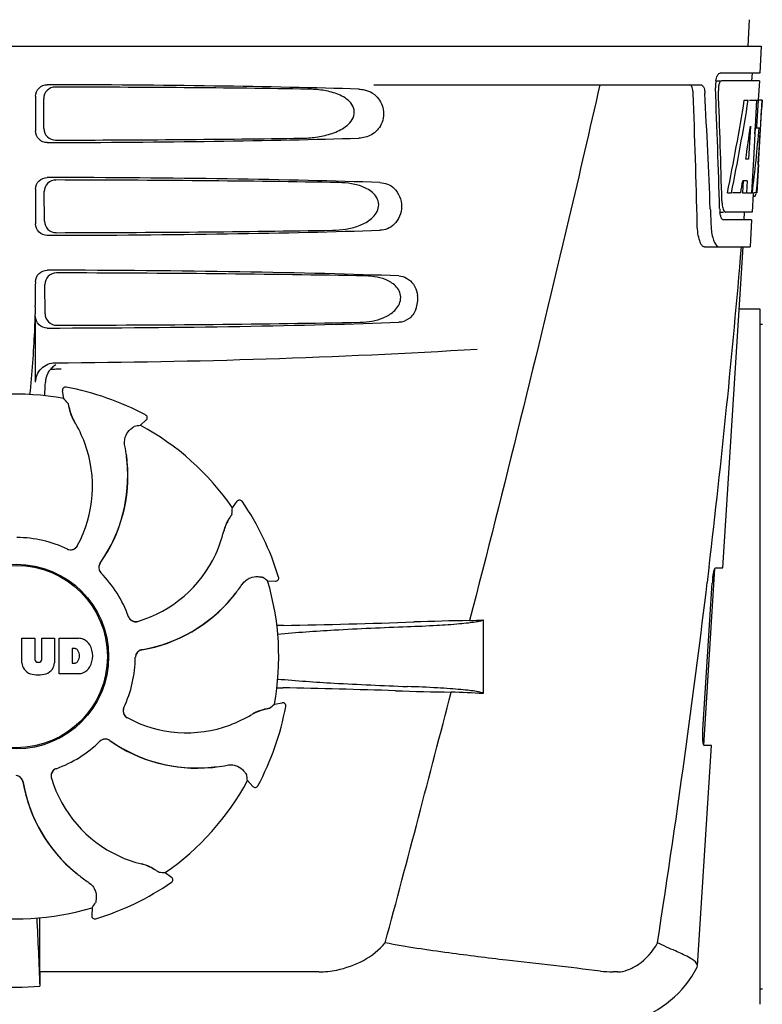
# Model space of a CAD drawing. Units: millimetres. Extents: x -5 to 3905, y -5 to 5405.
# Drawn here: x 2026 to 2122, y 3761 to 3889 of the extents above; entities that cross this region are included whole.
import ezdxf

# ---------------------------------------------------------------- set-up
doc = ezdxf.new("R2010")
doc.units = ezdxf.units.MM

msp = doc.modelspace()

# ---------------------------------------------------------------- linework, layer by layer
for p, q in [((2119.9, 3888.54), (2119.71, 3885.13)), ((1928.76, 3885.13), (2121.46, 3885.13)), ((2121.46, 3885.13), (2121.27, 3881.63)), ((2121.27, 3881.63), (2116.15, 3881.63)), ((2120.27, 3881.63), (2120.21, 3880.63)), ((2071.36, 3880.13), (2113.64, 3880.13)), ((2115.53, 3880.63), (2116.15, 3880.63)), ((2121.22, 3880.63), (2116.31, 3880.63)), ((2121.22, 3880.63), (2121.08, 3878.13)), ((2027.62, 3878.63), (2027.62, 3874.12)), ((2028.68, 3874.44), (2028.66, 3878.32)), ((2119.27, 3878.13), (2119.78, 3878.13)), ((2119.93, 3878.13), (2121.05, 3878.13)), ((2120.86, 3878.13), (2120.67, 3874.72)), ((2121.05, 3878.13), (2120.86, 3874.71)), ((2121.1, 3869.76), (2121.56, 3878.13)), ((2121.58, 3878.13), (2121.17, 3878.13)), ((2121.58, 3878.13), (2121.51, 3876.89)), ((2120.05, 3874.75), (2119.81, 3870.48)), ((2120.67, 3874.59), (2120.44, 3870.44)), ((2120.66, 3874.56), (2121.19, 3874.56)), ((2120.67, 3874.72), (2120.67, 3874.59)), ((2120.86, 3874.71), (2120.85, 3874.56)), ((2119.81, 3870.48), (2119.47, 3870.48)), ((2120.44, 3870.44), (2120.28, 3867.61)), ((2121.12, 3869.8), (2120.91, 3866.13)), ((2121.12, 3869.8), (2121.05, 3869.8)), ((2121.03, 3868.56), (2121.04, 3868.79)), ((2119.14, 3867.68), (2119.05, 3866.13)), ((2119.64, 3867.68), (2119.07, 3867.68)), ((2119.64, 3867.68), (2119.56, 3866.13)), ((2120.28, 3867.61), (2120.19, 3866.13)), ((2027.62, 3866.63), (2027.62, 3862.12)), ((2028.76, 3862.47), (2028.74, 3866.3)), ((2117.09, 3866.13), (2117.61, 3866.13)), ((2118.81, 3866.13), (2117.75, 3866.13)), ((2119.05, 3866.13), (2119.56, 3866.13)), ((2119.64, 3866.13), (2120.31, 3866.13)), ((2120.41, 3866.05), (2120.28, 3863.63)), ((2120.41, 3865.71), (2120.62, 3865.71)), ((2120.91, 3866.13), (2120.45, 3866.13)), ((2114.87, 3864.04), (2114.88, 3863.94)), ((2114.88, 3863.94), (2114.95, 3862.05)), ((2116.08, 3863.63), (2116.57, 3863.63)), ((2120.28, 3863.63), (2116.84, 3863.63)), ((2119.27, 3863.63), (2119.22, 3862.63)), ((2120.22, 3862.63), (2116.57, 3862.63)), ((2120.22, 3862.63), (2120.03, 3859.13)), ((2114.14, 3859.13), (2120.03, 3859.13)), ((2116.49, 3817.63), (2119.12, 3859.13)), ((2027.62, 3854.63), (2027.62, 3854.38)), ((2028.84, 3850.49), (2028.81, 3854.27)), ((2118.61, 3851.13), (2121.28, 3851.13)), ((2121.28, 3851.12), (2121.28, 3761.13)), ((2027.62, 3841.64), (2027.62, 3850.12)), ((2121.28, 3849.15), (2121.61, 3849.15)), ((2030.71, 3843.37), (2030.94, 3843.38)), ((2031.26, 3839.52), (2031.1, 3840.53)), ((2031.57, 3840.98), (2031.57, 3840.98)), ((2041.16, 3836.05), (2041.92, 3836.74)), ((2041.84, 3837.38), (2041.84, 3837.38)), ((2039.43, 3830.71), (2039.5, 3830.67)), ((2053.07, 3825.39), (2053.67, 3826.22)), ((2054.32, 3826.21), (2054.32, 3826.21)), ((2114.02, 3794.63), (2115.47, 3817.53)), ((2114.7, 3817.61), (2114.47, 3815.71)), ((2114.71, 3817.73), (2114.7, 3817.61)), ((2115.57, 3817.63), (2116.49, 3817.63)), ((2057.61, 3815.94), (2058.64, 3815.89)), ((2059.04, 3816.4), (2059.04, 3816.4)), ((2113.91, 3796.63), (2115.13, 3815.63)), ((2085.51, 3810.87), (2085.51, 3801.35)), ((2025.85, 3808.51), (2027.52, 3808.51)), ((2025.85, 3805.3), (2025.85, 3808.51)), ((2027.52, 3808.51), (2027.52, 3805.75)), ((2028.41, 3808.51), (2030.06, 3808.51)), ((2028.41, 3805.75), (2028.41, 3808.51)), ((2030.06, 3808.51), (2030.06, 3805.3)), ((2030.66, 3808.51), (2033.15, 3808.51)), ((2030.66, 3803.91), (2030.66, 3808.51)), ((2032.73, 3807.15), (2032.33, 3807.15)), ((2032.33, 3807.15), (2032.33, 3805.29)), ((2027.9, 3805.39), (2028.03, 3805.39)), ((2032.33, 3805.29), (2032.73, 3805.29)), ((2033.15, 3803.91), (2030.66, 3803.91)), ((2058.5, 3799.98), (2059.51, 3800.14)), ((2059.97, 3799.67), (2059.97, 3799.67)), ((2113.22, 3766.1), (2115.03, 3794.63)), ((2115.03, 3794.63), (2114.1, 3794.63)), ((2055.03, 3790.08), (2055.72, 3789.32)), ((2056.37, 3789.4), (2056.37, 3789.4)), ((2044.37, 3778.17), (2045.2, 3777.57)), ((2045.2, 3776.92), (2045.2, 3776.92)), ((2034.92, 3773.63), (2034.87, 3772.6)), ((2035.39, 3772.2), (2035.39, 3772.2)), ((2028.16, 3765.33), (2028.15, 3769.26)), ((2064.25, 3765.33), (2028.16, 3765.33)), ((2102.93, 3765.33), (2102.29, 3765.33)), ((2113.17, 3765.94), (2113.22, 3766.1)), ((2121.28, 3763.11), (2121.61, 3763.11))]:
    msp.add_line(p, q)
for radius in [11.95, 11.8]:
    msp.add_circle((2025.11, 3806.13), radius)
for centre, radius, start, end in [((2119.61, 3879.89), 4.08, 174.7804, 182.3244), ((2119.52, 3879.9), 3.99, 169.5479, 174.8904), ((943.87, 3834), 1169.65, 1.37376, 2.20634), ((967.14, 3817.52), 1148.67, 2.3207, 3.06958), ((2118.61, 3879.46), 2.7, 179.0269, 182.1528), ((1893.51, 3882.55), 227.95, 356.6606, 356.7844), ((2027.32, 3874.34), 93.89, 355.9298, 356.4684), ((1932.76, 3880.26), 188.63, 356.5157, 356.6621), ((2082.87, 3870.42), 38.2, 354.8901, 355.5342), ((2066.08, 3871.75), 55.04, 355.5119, 355.7544), ((2119.15, 3866.41), 1.68, 343.6042, 345.1734), ((2118.82, 3866.5), 2.03, 345.1514, 345.9528), ((2122.08, 3865.23), 5.71, 181.4898, 183.5034), ((2121.62, 3864.24), 5.54, 181.6305, 183.6798), ((2121.12, 3864.21), 5.04, 183.669, 185.8564), ((2120.66, 3864.16), 4.57, 185.8745, 186.7655), ((2124.45, 3862.4), 9.5, 182.1541, 186.9502), ((940.45, 3957.41), 1182.54, 353.21647, 355.23246), ((1925.13, 3854.35), 102.49, 358.3458, 0.0155), ((2073.41, 3852.39), 3.63, 338.5161, 7.2286), ((2025.11, 4844.13), 1000, 270.28793, 273.41832), ((2031.48, 3841.58), 2.59, 138.9183, 152.3131), ((2031.4, 3841.65), 2.48, 131.7182, 138.9952), ((2031.43, 3841.62), 2.53, 117.7781, 131.7219), ((1981.48, 3842.89), 47.42, 356.3484, 358.4967), ((2031.49, 3840.59), 0.4, 79.5071, 189.1192), ((2025.11, 3806.13), 35.45, 61.8502, 79.5093), ((2025.11, 3806.13), 33.95, 79.5648, 106.7947), ((1958.26, 3775.62), 97.01, 40.7176, 41.1965), ((2037.77, 3839.48), 5.96, 191.1504, 192.744), ((2037.02, 3839.25), 5.14, 190.2251, 192.4085), ((2036.92, 3839.22), 5.04, 192.3522, 209.0942), ((2036.91, 3839.23), 5.06, 208.9319, 211.711), ((2036.89, 3839.2), 5, 209.0941, 211.5773), ((2019.34, 3828.38), 15.59, 20.1366, 31.708), ((2041.65, 3837.03), 0.4, 312.2405, 61.8521), ((2058.28, 3740.55), 97.01, 100.1629, 100.6419), ((2025.11, 3806.13), 33.95, 34.5648, 61.7947), ((2018.82, 3828.18), 16.15, 331.4838, 20.1531), ((2019.14, 3829.37), 20.43, 7.5136, 11.3608), ((2020.07, 3829.46), 19.48, 324.7197, 5.505), ((2020.07, 3829.46), 19.46, 325.4843, 5.5134), ((2020.07, 3829.46), 19.46, 5.7565, 7.4477), ((2019.23, 3829.38), 20.33, 6.8471, 7.5114), ((2019.25, 3829.38), 20.32, 5.5058, 6.8478), ((2020.06, 3829.46), 19.47, 5.5125, 5.7566), ((2053.99, 3825.98), 0.4, 34.5073, 144.1191), ((2025.11, 3806.13), 35.45, 16.8502, 34.5093), ((1956.27, 3831.82), 97.01, 355.7176, 356.1965), ((2056.86, 3821.18), 5.04, 147.3523, 164.0943), ((2057.65, 3820.76), 5.96, 146.1504, 147.7457), ((2056.95, 3821.13), 5.14, 145.2251, 147.4086), ((2036.77, 3825.94), 15.59, 335.1366, 346.708), ((2056.87, 3821.19), 5.06, 163.9363, 166.711), ((2056.82, 3821.19), 5, 164.0942, 166.5773), ((2025.11, 3806.13), 15.4, 64.5677, 89.6416), ((2032.14, 3820.94), 0.997, 244.6502, 250.4465), ((2032.15, 3820.93), 0.996, 244.5199, 331.5531), ((2032.14, 3820.95), 1.01, 250.4411, 256.0653), ((2032.14, 3820.94), 0.997, 256.0682, 313.7605), ((2032.13, 3820.95), 1.01, 313.8291, 331.4257), ((2020.07, 3829.47), 19.47, 324.7327, 325.4838), ((2036.26, 3826.17), 16.15, 286.4838, 335.1531), ((2036.78, 3817.65), 0.996, 144.6796, 224.6917), ((2036.79, 3817.63), 0.996, 155.6862, 208.8712), ((2036.8, 3817.63), 1, 150.2832, 155.6734), ((2036.79, 3817.64), 0.995, 144.7278, 150.2874), ((2036.8, 3817.64), 1, 208.908, 223.4203), ((2025.11, 3806.13), 15.4, 19.5677, 44.6416), ((2036.79, 3817.63), 0.99, 223.4472, 224.5689), ((2002.2, 3736.31), 97.01, 55.1629, 55.6419), ((2025.11, 3806.13), 33.95, 349.5648, 16.7947), ((2058.66, 3816.29), 0.4, 267.2402, 16.8524), ((2126.78, 3814.89), 11.67, 173.0932, 176.3593), ((2037.34, 3826.78), 20.4, 321.8492, 326.3628), ((807.74, 3972.75), 1316.14, 352.22993, 353.14738), ((2038.05, 3826.19), 19.48, 279.7197, 320.505), ((2038.05, 3826.19), 19.46, 280.1064, 320.5133), ((2038.04, 3826.2), 19.47, 320.5125, 320.8055), ((2037.41, 3826.72), 20.32, 320.5058, 321.8478), ((2038.05, 3826.19), 19.46, 320.8053, 322.4477), ((2040.56, 3811.64), 0.997, 199.6502, 205.4465), ((2040.56, 3811.62), 0.996, 199.5199, 286.5525), ((2040.56, 3811.64), 1, 205.4376, 216.6624), ((2040.56, 3811.64), 0.997, 216.7023, 274.5758), ((2093.41, 3301.74), 509.14, 91.0874, 91.8975), ((2050.72, 4578.76), 768.68, 272.46258, 272.59397), ((2040.55, 3811.64), 1, 274.5815, 286.4482), ((2061.75, 3706.01), 104.16, 91.1514, 91.6158), ((2035.83, 5022.56), 1212.64, 271.12592, 271.92455), ((2032.95, 3806.08), 2.43, 69.2948, 85.2128), ((2032.87, 3806.49), 2.09, 33.0248, 63.305), ((2032.67, 3806.65), 0.497, 31.7592, 83.0546), ((2032.15, 3806.21), 2.85, 330.0002, 29.9998), ((2041.51, 3806.03), 0.996, 99.6794, 179.6917), ((2041.51, 3806), 1, 105.2832, 110.6734), ((2041.51, 3806.01), 0.995, 99.7278, 105.2874), ((2038.05, 3826.2), 19.47, 279.7327, 280.106), ((2027.9, 3805.77), 0.384, 182.5648, 270), ((2028.03, 3805.77), 0.384, 270, 357.4352), ((2032.05, 3806.22), 1.25, 326.1957, 33.8043), ((2025.11, 3806.13), 15.4, 334.5677, 359.6416), ((2041.52, 3806), 1, 163.908, 178.4203), ((2041.5, 3806), 0.99, 178.4472, 179.5689), ((2041.51, 3806.01), 0.996, 110.6862, 163.8712), ((2027.45, 3805.39), 1.6, 182.9889, 213.5333), ((2027.63, 3805.68), 1.92, 217.9278, 248.9507), ((2028.28, 3805.68), 1.92, 291.0477, 322.0726), ((2028.46, 3805.39), 1.6, 326.4667, 357.0111), ((2032.67, 3805.78), 0.497, 276.9454, 328.2408), ((2032.87, 3805.92), 2.09, 296.695, 326.9752), ((2027.95, 3807.41), 3.66, 253.9515, 286.0485), ((2032.97, 3806.24), 2.34, 274.3209, 290.8629), ((2061.67, 3905.57), 103.51, 268.4201, 268.8374), ((2035.01, 2573.04), 1229.29, 88.17464, 88.85532), ((-2368.63, 4954.76), 4597, 345.05312, 345.47127), ((2089.47, 4283.51), 482.05, 268.1806, 269.0366), ((2049.28, 3016.43), 785.75, 87.35687, 87.65957), ((2039.92, 3799.09), 0.996, 154.5199, 241.5531), ((2039.93, 3799.1), 0.997, 166.0682, 223.7605), ((2039.94, 3799.1), 1.01, 160.4411, 166.0653), ((2039.93, 3799.1), 0.997, 154.6502, 160.4465), ((2025.11, 3806.13), 35.45, 331.8502, 349.5093), ((1994.6, 3872.98), 97.01, 310.7176, 311.1965), ((2059.58, 3799.75), 0.4, 349.5071, 99.1192), ((2039.93, 3799.11), 1.01, 223.8291, 241.4257), ((2047.17, 3812.42), 16.15, 241.4838, 290.1531), ((2047.36, 3811.9), 15.59, 290.1366, 301.708), ((2058.22, 3794.32), 5.06, 118.9318, 121.711), ((2058.19, 3794.35), 5, 119.0913, 121.5773), ((2058.21, 3794.32), 5.04, 102.3597, 119.0915), ((2058.23, 3794.22), 5.14, 100.2252, 102.416), ((2058.47, 3793.47), 5.96, 101.1504, 102.744), ((2025.11, 3806.13), 15.4, 289.5677, 314.6416), ((2036.61, 3794.45), 0.99, 133.4472, 134.5689), ((2036.63, 3794.46), 0.996, 54.6797, 134.6917), ((2036.62, 3794.44), 1, 118.908, 133.4203), ((2036.62, 3794.45), 0.996, 65.6862, 118.8712), ((2036.62, 3794.44), 1, 60.2832, 65.6734), ((2036.62, 3794.45), 0.995, 54.7278, 60.2874), ((2048.45, 3811.17), 19.48, 234.7197, 275.505), ((2048.45, 3811.17), 19.47, 234.7327, 235.4877), ((2048.45, 3811.17), 19.46, 235.4883, 275.5133), ((707.39, 3986.41), 1417.41, 351.17999, 352.23084), ((2048.37, 3811.99), 20.32, 275.5058, 276.8478), ((2048.45, 3811.18), 19.47, 275.5125, 275.802), ((2048.45, 3811.17), 19.46, 275.8018, 277.4477), ((2048.37, 3812.01), 20.33, 276.8471, 277.5114), ((2048.35, 3812.1), 20.43, 277.5136, 281.3608), ((2025.01, 3789.73), 0.996, 9.6775, 85.837), ((2024.99, 3789.73), 0.996, 20.6862, 73.8712), ((2030.6, 3790.68), 0.996, 109.5199, 196.5525), ((2030.62, 3790.68), 0.997, 126.7023, 184.5758), ((2030.63, 3790.68), 1, 184.5815, 196.4482), ((2030.63, 3790.68), 1, 115.4376, 126.6624), ((2030.62, 3790.68), 0.997, 109.6502, 115.4465), ((1959.54, 3772.96), 97.01, 10.1629, 10.6419), ((2024.98, 3789.73), 1, 15.2832, 20.6734), ((2024.99, 3789.73), 0.995, 9.7278, 15.2874), ((2045.18, 3793.19), 19.48, 189.7197, 230.505), ((2045.18, 3793.19), 19.47, 189.7326, 190.4699), ((2045.17, 3793.19), 19.46, 190.4705, 230.5135), ((2045.16, 3794.98), 16.15, 196.4838, 245.1531), ((2025.11, 3806.13), 33.95, 304.5648, 331.7947), ((2056.02, 3789.59), 0.4, 222.2405, 331.8521), ((2044.92, 3794.47), 15.59, 245.1366, 256.708), ((2040.18, 3774.37), 5.06, 73.9318, 76.711), ((2040.17, 3774.42), 5, 74.0923, 76.5773), ((2040.16, 3774.38), 5.04, 57.3512, 74.0925), ((2045.71, 3793.83), 20.32, 230.5058, 231.8478), ((2045.18, 3793.2), 19.47, 230.5126, 230.7007), ((2045.17, 3793.19), 19.46, 230.7006, 232.4476), ((2045.76, 3793.9), 20.4, 231.8492, 236.3628), ((2040.11, 3774.29), 5.14, 55.2251, 57.4075), ((2039.75, 3773.59), 5.96, 56.1504, 57.744), ((2050.81, 3874.97), 97.01, 265.7176, 266.1965), ((2025.11, 3806.13), 35.45, 286.8502, 304.5093), ((2044.97, 3777.25), 0.4, 304.5073, 54.1191), ((1955.29, 3829.04), 97.01, 325.1629, 325.6419), ((2025.11, 3806.13), 33.95, 259.5648, 286.7947), ((2035.27, 3772.58), 0.4, 177.2402, 286.8524), ((1411.58, 3741.51), 617, 2.04188, 2.85992), ((1717.2, 3768.94), 310.96, 0.0585, 0.6228), ((2396.81, 3769.63), 368.68, 180.6689, 180.955), ((2102.29, 3779.01), 13.68, 263.1677, 270.0196), ((2100.74, 3772.38), 14, 287.3737, 332.6364), ((2025.11, 3795.54), 32.19, 264.5241, 275.4759)]:
    msp.add_arc(centre, radius, start, end)
for centre, major_axis, ratio, start_param, end_param in [((2025.11, 3877.87), (66.42, 0), 0.034012, 0.840632, 1.510266), ((2025.11, 3876.62), (94.13, 0), 0.034012, 1.15844, 1.517127), ((2025.11, 3829.73), (0, 331.98), 0.275506, 4.816063, 4.863549), ((2025.11, 3833.58), (0, 332.74), 0.275506, 4.807233, 4.850416), ((2025.11, 3931.66), (0, 184.43), 0.533525, -1.934078, -1.865314), ((2025.11, 3931.76), (0, 185.37), 0.533525, -1.932705, -1.864319), ((2025.11, 3896.5), (0, 185.89), 0.521492, -1.714885, -1.676452), ((2025.11, 3937.42), (0, 221.32), 0.447273, -1.878089, -1.85789), ((2025.11, 3902.26), (0, 173.83), 0.559905, -1.780187, -1.730837), ((2025.11, 3902.17), (0, 172.93), 0.559905, -1.735727, -1.731159), ((2025.11, 3874.89), (66.42, 0), 0.034012, -1.510266, -0.840632), ((2025.11, 3876.15), (94.1, 0), 0.034012, -1.516648, -1.168578), ((2025.11, 3865.87), (66.42, 0), 0.034012, 0.784038, 1.510266), ((2025.11, 3864.62), (93.47, 0), 0.034012, 1.108524, 1.515927), ((2025.11, 3923.88), (0, 188.15), 0.523246, -1.88279, -1.874124), ((2025.11, 3862.89), (66.42, 0), 0.034012, -1.510266, -0.784038), ((2025.11, 3864.15), (93.44, 0), 0.034012, -1.515448, -1.117601), ((2025.11, 3853.87), (66.42, 0), 0.034012, 0.730475, 1.510266), ((2025.11, 3852.62), (92.8, 0), 0.034012, 1.062554, 1.514711), ((2025.11, 3850.89), (66.42, 0), 0.034012, -1.510266, -0.730475), ((2025.11, 3852.15), (92.78, 0), 0.034012, -1.514231, -1.07085)]:
    msp.add_ellipse(centre, major_axis=major_axis, ratio=ratio, start_param=start_param, end_param=end_param)
for points, knots in [([(2115.6, 3880.63), (2115.64, 3880.86), (2115.73, 3881.21), (2115.95, 3881.57), (2116.09, 3881.62)], [0, 0, 0, 0, 0.627831, 1, 1, 1, 1]), ([(2116.09, 3881.62), (2116.1, 3881.62), (2116.12, 3881.63), (2116.14, 3881.63), (2116.15, 3881.63)], [0, 0, 0, 0, 0.510505, 1, 1, 1, 1]), ([(2027.62, 3878.63), (2027.62, 3879.01), (2027.95, 3879.81), (2028.75, 3880.12), (2029.13, 3880.12)], [0, 0, 0, 0, 0.499991, 1, 1, 1, 1]), ([(2030.16, 3879.82), (2029.78, 3879.82), (2028.98, 3879.5), (2028.66, 3878.7), (2028.66, 3878.32)], [0, 0, 0, 0, 0.500294, 1, 1, 1, 1]), ([(2100.59, 3880.13), (2099.28, 3874.35), (2093.92, 3851.18), (2088.19, 3828.09), (2083.75, 3810.79)], [0, 0, 0, 0, 0.249041, 1, 1, 1, 1]), ([(2112.65, 3879.03), (2112.64, 3879.28), (2112.61, 3879.67), (2112.38, 3880.07), (2112.24, 3880.12)], [0, 0, 0, 0, 0.631228, 1, 1, 1, 1]), ([(2113.64, 3880.13), (2113.79, 3880.13), (2114.01, 3879.86), (2114.12, 3879.46), (2114.16, 3879.19), (2114.17, 3879.03)], [0, 0, 0, 0, 0.355626, 0.644207, 1, 1, 1, 1]), ([(2116.02, 3880.23), (2116, 3880.17), (2115.94, 3879.94), (2115.91, 3879.69), (2115.91, 3879.5)], [0, 0, 0, 0, 0.227505, 1, 1, 1, 1]), ([(2116.31, 3880.63), (2116.25, 3880.63), (2116.11, 3880.49), (2116.05, 3880.33), (2116.02, 3880.23)], [0, 0, 0, 0, 0.364185, 1, 1, 1, 1]), ([(2061.95, 3873.2), (2062.59, 3873.21), (2063.88, 3873.3), (2065.76, 3873.69), (2067.27, 3874.34), (2068.3, 3875.17), (2068.87, 3876.06), (2068.85, 3877.15), (2068.25, 3877.99), (2067.46, 3878.56), (2066.3, 3879.09), (2064.74, 3879.45), (2063.47, 3879.54), (2062.84, 3879.55)], [0, 0, 0, 0, 0.123981, 0.247534, 0.37184, 0.435611, 0.50152, 0.568155, 0.632191, 0.693972, 0.755017, 0.876912, 1, 1, 1, 1]), ([(2071.44, 3878.84), (2071.96, 3878.43), (2072.77, 3877.18), (2072.57, 3875.01), (2071.18, 3873.52), (2069.97, 3873.22), (2069.41, 3873.2)], [0, 0, 0, 0, 0.255094, 0.539102, 0.781155, 1, 1, 1, 1]), ([(2070.17, 3879.45), (2070.51, 3879.37), (2070.96, 3879.19), (2071.35, 3878.92), (2071.44, 3878.84)], [0, 0, 0, 0, 0.742296, 1, 1, 1, 1]), ([(2029.13, 3872.63), (2028.75, 3872.63), (2027.95, 3872.94), (2027.62, 3873.74), (2027.62, 3874.12)], [0, 0, 0, 0, 0.50008, 1, 1, 1, 1]), ([(2028.68, 3874.44), (2028.69, 3874.06), (2029.02, 3873.26), (2029.82, 3872.95), (2030.21, 3872.95)], [0, 0, 0, 0, 0.499703, 1, 1, 1, 1]), ([(2027.62, 3866.63), (2027.62, 3867.01), (2027.95, 3867.81), (2028.75, 3868.12), (2029.13, 3868.12)], [0, 0, 0, 0, 0.499912, 1, 1, 1, 1]), ([(2030.24, 3867.79), (2029.86, 3867.79), (2029.05, 3867.48), (2028.73, 3866.68), (2028.74, 3866.3)], [0, 0, 0, 0, 0.500262, 1, 1, 1, 1]), ([(2066.02, 3861.29), (2066.59, 3861.3), (2067.73, 3861.39), (2069.4, 3861.81), (2070.97, 3862.57), (2072.02, 3863.81), (2072, 3865.09), (2071.53, 3865.89), (2070.85, 3866.46), (2069.85, 3866.99), (2068.48, 3867.36), (2067.36, 3867.45), (2066.8, 3867.46)], [0, 0, 0, 0, 0.123046, 0.246004, 0.370594, 0.500578, 0.56865, 0.633728, 0.695903, 0.75688, 0.877945, 1, 1, 1, 1]), ([(2072.14, 3867.46), (2072.47, 3867.45), (2073.15, 3867.32), (2074.46, 3866.48), (2075.27, 3864.38), (2074.46, 3862.28), (2073.15, 3861.44), (2072.47, 3861.3), (2072.14, 3861.29)], [0, 0, 0, 0, 0.109382, 0.224645, 0.500145, 0.775412, 0.890638, 1, 1, 1, 1]), ([(2120.84, 3866.33), (2120.85, 3866.38), (2120.88, 3866.61), (2120.9, 3866.84), (2120.92, 3867.02)], [0, 0, 0, 0, 0.217575, 1, 1, 1, 1]), ([(2120.62, 3865.71), (2120.64, 3865.71), (2120.73, 3865.75), (2120.75, 3865.86), (2120.77, 3865.93)], [0, 0, 0, 0, 0.146689, 1, 1, 1, 1]), ([(2116.38, 3864.89), (2116.39, 3864.8), (2116.41, 3864.52), (2116.46, 3864.24), (2116.52, 3864.04)], [0, 0, 0, 0, 0.28462, 1, 1, 1, 1]), ([(2116.34, 3862.82), (2116.32, 3862.85), (2116.24, 3863.02), (2116.19, 3863.2), (2116.16, 3863.34)], [0, 0, 0, 0, 0.204808, 1, 1, 1, 1]), ([(2116.52, 3864.04), (2116.54, 3863.99), (2116.59, 3863.84), (2116.68, 3863.68), (2116.78, 3863.64)], [0, 0, 0, 0, 0.334306, 1, 1, 1, 1]), ([(2116.78, 3863.64), (2116.79, 3863.64), (2116.81, 3863.63), (2116.83, 3863.63), (2116.84, 3863.63)], [0, 0, 0, 0, 0.507904, 1, 1, 1, 1]), ([(2029.13, 3860.63), (2028.75, 3860.63), (2027.95, 3860.94), (2027.62, 3861.74), (2027.62, 3862.12)], [0, 0, 0, 0, 0.500009, 1, 1, 1, 1]), ([(2028.76, 3862.47), (2028.76, 3862.08), (2029.1, 3861.28), (2029.9, 3860.97), (2030.28, 3860.98)], [0, 0, 0, 0, 0.49971, 1, 1, 1, 1]), ([(2114.14, 3859.13), (2114.01, 3859.13), (2113.69, 3859.38), (2113.45, 3860.01), (2113.24, 3860.93), (2113.19, 3861.65), (2113.18, 3862.05)], [0, 0, 0, 0, 0.123948, 0.330641, 0.629353, 1, 1, 1, 1]), ([(2116.57, 3862.63), (2116.55, 3862.63), (2116.45, 3862.65), (2116.38, 3862.74), (2116.34, 3862.82)], [0, 0, 0, 0, 0.202036, 1, 1, 1, 1]), ([(2115.01, 3861.25), (2115.05, 3860.95), (2115.15, 3860.41), (2115.38, 3859.67), (2115.75, 3859.13), (2116.02, 3859.13)], [0, 0, 0, 0, 0.370283, 0.662828, 1, 1, 1, 1]), ([(2027.62, 3854.63), (2027.62, 3855.01), (2027.95, 3855.81), (2028.75, 3856.12), (2029.13, 3856.12)], [0, 0, 0, 0, 0.499991, 1, 1, 1, 1]), ([(2030.31, 3855.77), (2029.93, 3855.77), (2029.13, 3855.46), (2028.81, 3854.66), (2028.81, 3854.27)], [0, 0, 0, 0, 0.500282, 1, 1, 1, 1]), ([(2069.59, 3849.38), (2070.1, 3849.39), (2071.12, 3849.48), (2072.61, 3849.91), (2074.01, 3850.69), (2074.86, 3851.89), (2074.84, 3853.05), (2074.46, 3853.8), (2073.88, 3854.36), (2073.01, 3854.89), (2071.79, 3855.27), (2070.78, 3855.37), (2070.27, 3855.38)], [0, 0, 0, 0, 0.121829, 0.243999, 0.368842, 0.500933, 0.569923, 0.635808, 0.698388, 0.759251, 0.879283, 1, 1, 1, 1]), ([(2074.58, 3855.38), (2074.93, 3855.36), (2075.68, 3855.16), (2076.25, 3854.63), (2076.47, 3854.3)], [0, 0, 0, 0, 0.472846, 1, 1, 1, 1]), ([(2076.47, 3854.3), (2076.54, 3854.2), (2076.81, 3853.76), (2076.96, 3853.24), (2077.01, 3852.85)], [0, 0, 0, 0, 0.232234, 1, 1, 1, 1]), ([(2027.58, 3851.39), (2027.54, 3850.34), (2027.4, 3846.55), (2027.15, 3842.75), (2026.84, 3840.02)], [0, 0, 0, 0, 0.275924, 1, 1, 1, 1]), ([(2028.84, 3850.49), (2028.84, 3850.1), (2029.17, 3849.31), (2029.97, 3849), (2030.36, 3849)], [0, 0, 0, 0, 0.499716, 1, 1, 1, 1]), ([(2076.79, 3851.06), (2076.6, 3850.57), (2076, 3849.73), (2075.03, 3849.4), (2074.58, 3849.38)], [0, 0, 0, 0, 0.542453, 1, 1, 1, 1]), ([(2029.13, 3848.63), (2028.75, 3848.63), (2027.95, 3848.94), (2027.62, 3849.74), (2027.62, 3850.12)], [0, 0, 0, 0, 0.50008, 1, 1, 1, 1]), ([(2027.62, 3841.64), (2027.62, 3842.28), (2028.16, 3843.61), (2029.5, 3844.14), (2030.14, 3844.14)], [0, 0, 0, 0, 0.500062, 1, 1, 1, 1]), ([(2031.79, 3838.9), (2031.8, 3838.9), (2031.8, 3838.88), (2031.81, 3838.85), (2031.83, 3838.8), (2031.85, 3838.71), (2031.88, 3838.55), (2031.91, 3838.41), (2031.93, 3838.33)], [0, 0, 0, 0, 0.0302, 0.087795, 0.17298, 0.285546, 0.591163, 1, 1, 1, 1]), ([(2031.96, 3838.17), (2031.98, 3838.07), (2032.11, 3837.59), (2032.29, 3837.13), (2032.48, 3836.78)], [0, 0, 0, 0, 0.203398, 1, 1, 1, 1]), ([(2039.16, 3833.39), (2039.11, 3833.64), (2039.1, 3834.11), (2039.31, 3834.88), (2039.65, 3835.33), (2039.9, 3835.54)], [0, 0, 0, 0, 0.316167, 0.587432, 1, 1, 1, 1]), ([(2039.9, 3835.54), (2039.96, 3835.59), (2040.07, 3835.68), (2040.19, 3835.78), (2040.27, 3835.84), (2040.31, 3835.87), (2040.34, 3835.89), (2040.35, 3835.9), (2040.36, 3835.9)], [0, 0, 0, 0, 0.408837, 0.714454, 0.82702, 0.912205, 0.9698, 1, 1, 1, 1]), ([(2052.61, 3823.94), (2052.56, 3823.86), (2052.31, 3823.43), (2052.11, 3822.97), (2052, 3822.59)], [0, 0, 0, 0, 0.203403, 1, 1, 1, 1]), ([(2053.01, 3824.58), (2053.01, 3824.57), (2053, 3824.56), (2052.99, 3824.53), (2052.96, 3824.48), (2052.91, 3824.4), (2052.82, 3824.26), (2052.75, 3824.15), (2052.7, 3824.08)], [0, 0, 0, 0, 0.0302, 0.087795, 0.17298, 0.285546, 0.591163, 1, 1, 1, 1]), ([(2115.19, 3816.29), (2115.22, 3816.47), (2115.26, 3816.79), (2115.36, 3817.22), (2115.44, 3817.47), (2115.52, 3817.63), (2115.57, 3817.63)], [0, 0, 0, 0, 0.388391, 0.698658, 0.905273, 1, 1, 1, 1]), ([(2054.33, 3815.47), (2054.47, 3815.68), (2054.79, 3816.02), (2055.48, 3816.41), (2056.04, 3816.49), (2056.36, 3816.47)], [0, 0, 0, 0, 0.316167, 0.587432, 1, 1, 1, 1]), ([(2056.36, 3816.47), (2056.44, 3816.46), (2056.58, 3816.45), (2056.74, 3816.43), (2056.84, 3816.42), (2056.89, 3816.41), (2056.92, 3816.41), (2056.94, 3816.4), (2056.95, 3816.4)], [0, 0, 0, 0, 0.408837, 0.714454, 0.82702, 0.912205, 0.9698, 1, 1, 1, 1]), ([(2075.72, 3810.01), (2076.97, 3810.05), (2079.22, 3810.15), (2081.84, 3810.32), (2083.5, 3810.49), (2084.4, 3810.6), (2085.04, 3810.72), (2085.39, 3810.81), (2085.51, 3810.87)], [0, 0, 0, 0, 0.382851, 0.684147, 0.800319, 0.892072, 0.958661, 1, 1, 1, 1]), ([(2058.93, 3809.03), (2061.36, 3809.26), (2066.95, 3809.64), (2072.55, 3809.89), (2075.72, 3810.01)], [0, 0, 0, 0, 0.43464, 1, 1, 1, 1]), ([(2058.93, 3803.22), (2061.35, 3803), (2066.94, 3802.62), (2072.53, 3802.37), (2075.69, 3802.25)], [0, 0, 0, 0, 0.434672, 1, 1, 1, 1]), ([(2085.51, 3801.35), (2085.42, 3801.42), (2085.11, 3801.51), (2084.53, 3801.63), (2083.66, 3801.75), (2082.53, 3801.86), (2081.14, 3801.97), (2078.83, 3802.12), (2076.99, 3802.2), (2075.69, 3802.25)], [0, 0, 0, 0, 0.034014, 0.095216, 0.183854, 0.299174, 0.440096, 0.605165, 1, 1, 1, 1]), ([(2057.89, 3799.45), (2057.88, 3799.44), (2057.87, 3799.44), (2057.84, 3799.43), (2057.79, 3799.41), (2057.69, 3799.39), (2057.53, 3799.36), (2057.39, 3799.33), (2057.31, 3799.31)], [0, 0, 0, 0, 0.0302, 0.087795, 0.17298, 0.285546, 0.591163, 1, 1, 1, 1]), ([(2057.15, 3799.28), (2057.05, 3799.26), (2056.58, 3799.13), (2056.11, 3798.95), (2055.77, 3798.76)], [0, 0, 0, 0, 0.203398, 1, 1, 1, 1]), ([(2114.1, 3794.63), (2114.04, 3794.63), (2113.95, 3794.9), (2113.91, 3795.26), (2113.88, 3795.91), (2113.9, 3796.37), (2113.91, 3796.63)], [0, 0, 0, 0, 0.089932, 0.304972, 0.623907, 1, 1, 1, 1]), ([(2052.38, 3792.08), (2052.62, 3792.13), (2053.1, 3792.14), (2053.86, 3791.93), (2054.31, 3791.59), (2054.52, 3791.34)], [0, 0, 0, 0, 0.316167, 0.587431, 1, 1, 1, 1]), ([(2054.52, 3791.34), (2054.57, 3791.28), (2054.66, 3791.17), (2054.77, 3791.05), (2054.83, 3790.97), (2054.86, 3790.93), (2054.87, 3790.9), (2054.88, 3790.88), (2054.88, 3790.88)], [0, 0, 0, 0, 0.408837, 0.714454, 0.82702, 0.912205, 0.9698, 1, 1, 1, 1]), ([(2042.93, 3778.63), (2042.84, 3778.68), (2042.42, 3778.93), (2041.96, 3779.13), (2041.58, 3779.24)], [0, 0, 0, 0, 0.203398, 1, 1, 1, 1]), ([(2043.56, 3778.23), (2043.56, 3778.23), (2043.54, 3778.24), (2043.51, 3778.25), (2043.47, 3778.28), (2043.38, 3778.33), (2043.25, 3778.42), (2043.13, 3778.49), (2043.06, 3778.54)], [0, 0, 0, 0, 0.0302, 0.087795, 0.17298, 0.285546, 0.591163, 1, 1, 1, 1]), ([(2034.46, 3776.91), (2034.66, 3776.77), (2035.01, 3776.45), (2035.4, 3775.76), (2035.48, 3775.2), (2035.45, 3774.88)], [0, 0, 0, 0, 0.316167, 0.587431, 1, 1, 1, 1]), ([(2035.45, 3774.88), (2035.45, 3774.8), (2035.43, 3774.66), (2035.42, 3774.5), (2035.4, 3774.4), (2035.4, 3774.35), (2035.39, 3774.32), (2035.39, 3774.3), (2035.38, 3774.29)], [0, 0, 0, 0, 0.408837, 0.714454, 0.82702, 0.912205, 0.9698, 1, 1, 1, 1]), ([(2064.25, 3765.33), (2065.02, 3765.33), (2068.17, 3765.67), (2071.29, 3767.24), (2072.83, 3769.08)], [0, 0, 0, 0, 0.243533, 1, 1, 1, 1]), ([(2100.66, 3765.43), (2096.61, 3765.91), (2090.07, 3766.63), (2080.79, 3767.78), (2075.55, 3768.55), (2072.83, 3769.08)], [0, 0, 0, 0, 0.435283, 0.703328, 1, 1, 1, 1]), ([(2102.92, 3765.33), (2103.35, 3765.33), (2104.28, 3765.54), (2106.22, 3766.57), (2107.45, 3767.97), (2108.04, 3769.08)], [0, 0, 0, 0, 0.194239, 0.425341, 1, 1, 1, 1]), ([(2112.03, 3767.24), (2111.49, 3767.53), (2110.15, 3768.13), (2108.81, 3768.71), (2108.04, 3769.08)], [0, 0, 0, 0, 0.417574, 1, 1, 1, 1]), ([(2113.22, 3766.1), (2113.23, 3766.3), (2112.83, 3766.81), (2112.35, 3767.07), (2112.03, 3767.24)], [0, 0, 0, 0, 0.355247, 1, 1, 1, 1])]:
    msp.add_open_spline(points, degree=3, knots=knots)
for points in [[(2069.41, 3879.55), (2069.67, 3879.54), (2069.93, 3879.51), (2070.17, 3879.45)], [(2120.81, 3866.13), (2120.83, 3866.19), (2120.83, 3866.26), (2120.84, 3866.33)], [(2116.16, 3863.34), (2116.14, 3863.44), (2116.13, 3863.53), (2116.12, 3863.63)], [(2029.18, 3842.78), (2029, 3842.44), (2028.9, 3842.04), (2028.89, 3841.65)], [(2029.52, 3843.28), (2029.76, 3843.3), (2030, 3843.33), (2030.23, 3843.34)], [(2030.23, 3843.34), (2030.39, 3843.36), (2030.55, 3843.36), (2030.71, 3843.37)]]:
    msp.add_open_spline(points, degree=3)

doc.saveas('drawing.dxf')
